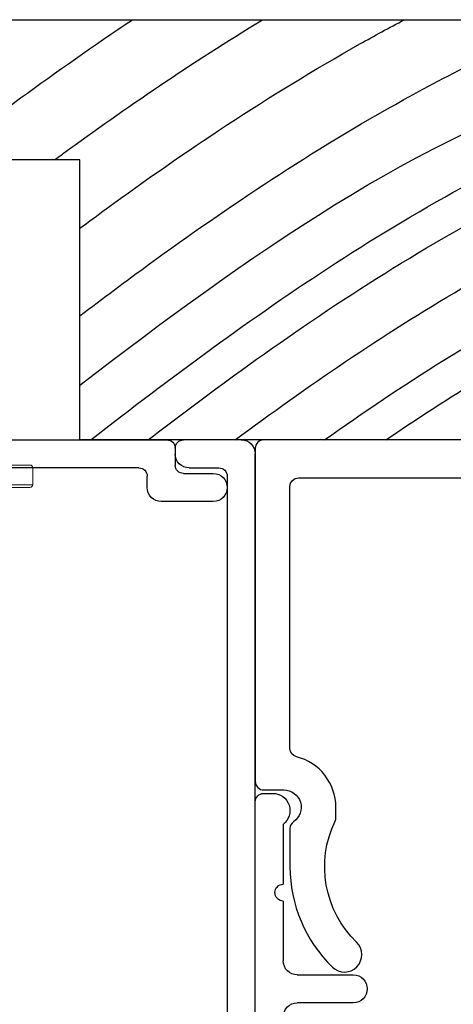
# Model space of a CAD drawing. Extents: x -186.7 to -173.7, y -13.4 to 4.8.
# Drawn here: x -178.7 to -177.9, y 1 to 2.8 of the extents above; entities that cross this region are included whole.
import ezdxf

# ---------------------------------------------------------------- set-up
doc = ezdxf.new("R2010")
doc.units = 0
doc.header["$LTSCALE"] = 0.3
doc.header["$MEASUREMENT"] = 0
doc.layers.get('0').update_dxf_attribs({"linetype": 'CONTINUOUS'})
for name, color, linetype in [('1XREF', 7, 'CONTINUOUS'), ('e852530$0$EXT_TRIM', 6, 'CONTINUOUS'), ('e855626$0$EXT_TRIM', 6, 'CONTINUOUS'), ('e857538$0$EXT_TRIM', 6, 'CONTINUOUS'), ('e857539$0$EXT_TRIM', 6, 'CONTINUOUS'), ('HARD_OBJECT', 13, 'CONTINUOUS'), ('WOOD', 36, 'CONTINUOUS')]:
    doc.layers.add(name, color=color, linetype=linetype)

# ---------------------------------------------------------------- blocks, each defined once
blk = doc.blocks.new('e857538')
at = {"layer": 'e857538$0$EXT_TRIM'}
for p, q in [((-2.975, 0.143), (-0.025, 0.143)), ((0, 0.118), (0, 0.015)), ((-0.065, 0.093), (-2.935, 0.093)), ((-0.05, 0.025), (-0.05, 0.078)), ((-0.015, 0), (-0.025, 0))]:
    blk.add_line(p, q, dxfattribs=at)
for centre, radius, start, end in [((-0.025, 0.118), 0.025, 0, 90), ((-0.065, 0.078), 0.015, 0, 90), ((-0.025, 0.025), 0.025, 180, 270), ((-0.015, 0.015), 0.015, 270, 0)]:
    blk.add_arc(centre, radius, start, end, dxfattribs=at)
blk = doc.blocks.new('b857538')
blk.add_blockref('e857538', (0, 0))
blk = doc.blocks.new('e857539')
at = {"layer": 'e857539$0$EXT_TRIM'}
for p, q in [((-0.085, 0.093), (-0.085, 0.093)), ((-0.11, 0.068), (-0.11, -0.025)), ((-0.06, 0.015), (-0.06, 0.068)), ((-0.015, 0), (-0.045, 0)), ((0, -0.832), (0, -0.015)), ((-0.085, -0.05), (-0.065, -0.05)), ((-0.05, -0.065), (-0.05, -0.4135))]:
    blk.add_line(p, q, dxfattribs=at)
for centre, radius, start, end in [((-0.085, 0.068), 0.025, 90, 180), ((-0.085, 0.068), 0.025, 0, 90), ((-0.045, 0.015), 0.015, 180, 270), ((-0.015, -0.015), 0.015, 0, 90), ((-0.085, -0.025), 0.025, 180, 270), ((-0.065, -0.065), 0.015, 360, 90)]:
    blk.add_arc(centre, radius, start, end, dxfattribs=at)
blk = doc.blocks.new('b857539')
blk.add_blockref('e857539', (0, 0))
blk = doc.blocks.new('e855626')
at = {"layer": 'e855626$0$EXT_TRIM'}
for p, q in [((0, 0.594), (0, 0.015)), ((0.175, 0.374), (0.075, 0.374)), ((0.075, 0.324), (0.175, 0.324)), ((0.05, 0.1922), (0.05, 0.299)), ((0.05, 0.0555), (0.05, 0.1622)), ((0.015, 0), (0.031, 0))]:
    blk.add_line(p, q, dxfattribs=at)
for centre, radius, start, end in [((0.075, 0.399), 0.025, 180, 270), ((0.175, 0.349), 0.025, 270, 90), ((0.075, 0.299), 0.025, 90, 180), ((0.05, 0.1772), 0.015, 90, 270), ((0.031, 0.031), 0.031, 270, 52.2003), ((0.015, 0.015), 0.015, 180, 270)]:
    blk.add_arc(centre, radius, start, end, dxfattribs=at)
blk = doc.blocks.new('b855626')
blk.add_blockref('e855626', (0, 0))
blk = doc.blocks.new('e852530')
at = {"layer": 'e852530$0$EXT_TRIM'}
blk.add_lwpolyline([(2.377, 0.015), (0, 0.015, 0.414214), (-0.015, 0), (-0.015, -0.595, 0.414214), (0, -0.61), (0.036, -0.61, -0.737146), (0.0535, -0.6666, 0.247394), (0.047, -0.6789), (0.047, -0.747, 0.202538), (0.1227, -0.9262, 1), (0.1659, -0.8818, -0.322248), (0.1275, -0.6656, 0.112376), (0.129, -0.6591), (0.129, -0.641, 0.34467), (0.0584, -0.5507, -0.34467), (0.047, -0.5362), (0.047, -0.068, -0.414214), (0.062, -0.053), (1.189, -0.053), (1.204, -0.038), (1.219, -0.053), (2.315, -0.053, -0.414214)], format="xyb", dxfattribs=at)
blk = doc.blocks.new('b852530')
blk.add_blockref('e852530', (0, 0))

msp = doc.modelspace()

# ---------------------------------------------------------------- linework, layer by layer
msp.add_line((-178.7793, 2.7749), (-177.2793, 2.7749))
at = {"layer": 'HARD_OBJECT', "lineweight": 0}
for p, q in [((-178.6818, 1.9799), (-178.8508, 1.9799)), ((-178.8508, 1.9749), (-178.6768, 1.9749)), ((-178.6768, 1.9749), (-178.6768, 1.9449)), ((-178.6768, 1.9449), (-178.8508, 1.9449)), ((-178.8508, 1.9399), (-178.6818, 1.9399))]:
    msp.add_line(p, q, dxfattribs=at)
for centre, start, end in [((-178.6818, 1.9749), 0, 90), ((-178.6818, 1.9449), 270, 0)]:
    msp.add_arc(centre, 0.005, start, end, dxfattribs=at)
at = {"layer": 'WOOD'}
msp.add_lwpolyline([(-178.5926, 2.5249), (-179.0926, 2.5249), (-179.0926, 2.0249), (-180.2793, 2.0249), (-180.2793, 2.7749), (-175.7793, 2.7749), (-175.7793, 2.0249), (-177.5595, 2.0249), (-178.5926, 2.0249)], close=True, dxfattribs=at)
for points, knots in [([(-178.8436, 2.5249), (-178.7857, 2.5707), (-178.7426, 2.603), (-178.6345, 2.6818), (-178.5682, 2.7286), (-178.4988, 2.7749)], [0.351367, 0.351367, 0.351367, 0.351367, 0.4985255, 0.4985255, 0.7108688, 0.7108688, 0.7108688, 0.7108688]), ([(-178.6375, 2.5249), (-178.6322, 2.5288), (-178.6269, 2.5327), (-178.511, 2.6171), (-178.3937, 2.6977), (-178.2662, 2.7749)], [0.4841194, 0.4841194, 0.4841194, 0.4841194, 0.5020923, 0.5020923, 0.876032, 0.876032, 0.876032, 0.876032]), ([(-178.5926, 2.2464), (-178.5519, 2.2774), (-178.5104, 2.3083), (-178.328, 2.4408), (-178.1789, 2.5409), (-177.9215, 2.6834), (-177.8224, 2.7331), (-177.7159, 2.7749)], [0.3610715, 0.3610715, 0.3610715, 0.3610715, 0.509391, 0.509391, 1.0009699, 1.0009699, 1.2752507, 1.2752507, 1.2752507, 1.2752507]), ([(-178.5926, 2.4027), (-178.577, 2.4143), (-178.5612, 2.4259), (-178.4065, 2.5384), (-178.2579, 2.6388), (-178.0667, 2.7461), (-178.0401, 2.7606), (-178.013, 2.7749)], [0.4503985, 0.4503985, 0.4503985, 0.4503985, 0.5051249, 0.5051249, 0.9833401, 0.9833401, 1.0583467, 1.0583467, 1.0583467, 1.0583467]), ([(-178.5926, 2.1227), (-178.2936, 2.352), (-177.8295, 2.6825), (-177.089, 2.7753), (-176.3845, 2.6627), (-176.3838, 2.2323), (-176.3916, 2.0249)], [0.15036, 0.15036, 0.15036, 0.15036, 1.240956, 1.820949, 2.442495, 2.98874, 2.98874, 2.98874, 2.98874]), ([(-178.5729, 2.0249), (-178.5024, 2.0799), (-178.4307, 2.1345), (-178.213, 2.2925), (-178.0614, 2.3936), (-177.7768, 2.5475), (-177.6504, 2.6058), (-177.4008, 2.6798), (-177.2791, 2.7005), (-177.0576, 2.6967), (-176.9601, 2.6816), (-176.7825, 2.6244), (-176.7039, 2.589), (-176.5802, 2.4946), (-176.5334, 2.4434), (-176.4639, 2.2969), (-176.4618, 2.2073), (-176.4822, 2.0921), (-176.4914, 2.0582), (-176.5029, 2.0249)], [0.243615, 0.243615, 0.243615, 0.243615, 0.510822, 0.510822, 1.030601, 1.030601, 1.397036, 1.397036, 1.712748, 1.712748, 1.952184, 1.952184, 2.148207, 2.148207, 2.290311, 2.290311, 2.481716, 2.481716, 2.565267, 2.565267, 2.565267, 2.565267]), ([(-178.4707, 2.0249), (-178.4207, 2.0633), (-178.3699, 2.1014), (-178.172, 2.245), (-178.0183, 2.3471), (-177.6802, 2.5274), (-177.4964, 2.6031), (-177.1831, 2.6426), (-177.0609, 2.6385), (-176.8473, 2.5837), (-176.7541, 2.5463), (-176.6245, 2.4512), (-176.5787, 2.4), (-176.5301, 2.2819), (-176.5262, 2.2188), (-176.5405, 2.1133), (-176.5529, 2.069), (-176.5694, 2.0249)], [0.324219, 0.324219, 0.324219, 0.324219, 0.5131, 0.5131, 1.046963, 1.046963, 1.580827, 1.580827, 1.902824, 1.902824, 2.141336, 2.141336, 2.302472, 2.302472, 2.463609, 2.463609, 2.583638, 2.583638, 2.583638, 2.583638]), ([(-178.3151, 2.0249), (-178.1865, 2.1202), (-177.7758, 2.4025), (-177.1701, 2.653), (-176.5901, 2.3555), (-176.6171, 2.1508), (-176.6704, 2.0249)], [0.448499, 0.448499, 0.448499, 0.448499, 0.93049, 1.934509, 2.238376, 2.616857, 2.616857, 2.616857, 2.616857]), ([(-178.1554, 2.0249), (-178.0169, 2.1231), (-177.8717, 2.2161), (-177.5459, 2.3816), (-177.3669, 2.444), (-177.113, 2.4502), (-177.0355, 2.4411), (-176.8862, 2.3966), (-176.8149, 2.3621), (-176.7374, 2.297), (-176.7252, 2.2741), (-176.7147, 2.2089), (-176.72, 2.164), (-176.7472, 2.0831), (-176.7591, 2.0547), (-176.7732, 2.0249)], [0.578928, 0.578928, 0.578928, 0.578928, 1.09491, 1.09491, 1.676087, 1.676087, 1.932811, 1.932811, 2.167252, 2.167252, 2.364253, 2.364253, 2.561255, 2.561255, 2.6568, 2.6568, 2.6568, 2.6568]), ([(-178.0459, 2.0249), (-177.9434, 2.0948), (-177.8376, 2.1606), (-177.6147, 2.2785), (-177.4992, 2.3283), (-177.3087, 2.3769), (-177.2329, 2.3872), (-177.0935, 2.3848), (-177.0287, 2.375), (-176.9003, 2.3341), (-176.8381, 2.3012), (-176.7892, 2.2579), (-176.7871, 2.2529), (-176.7808, 2.231), (-176.7788, 2.213), (-176.7895, 2.1462), (-176.8107, 2.0897), (-176.8431, 2.0249)], [0.670404, 0.670404, 0.670404, 0.670404, 1.051007, 1.051007, 1.445626, 1.445626, 1.712848, 1.712848, 1.945885, 1.945885, 2.178922, 2.178922, 2.326774, 2.326774, 2.474626, 2.474626, 2.686674, 2.686674, 2.686674, 2.686674])]:
    msp.add_open_spline(points, degree=3, knots=knots, dxfattribs=at)

# ---------------------------------------------------------------- block references
at = {"layer": '1XREF', "xscale": -1}
for name, p, rotation in [('b857538', (-178.4223, 2.0249), 270), ('b857539', (-178.4223, 2.0249), 270), ('b855626', (-178.2793, 1.3939), 180)]:
    msp.add_blockref(name, p, dxfattribs=dict(at, rotation=rotation))
at = {"layer": '1XREF'}
msp.add_blockref('b852530', (-178.2643, 2.0099), dxfattribs=at)

doc.saveas('drawing.dxf')
